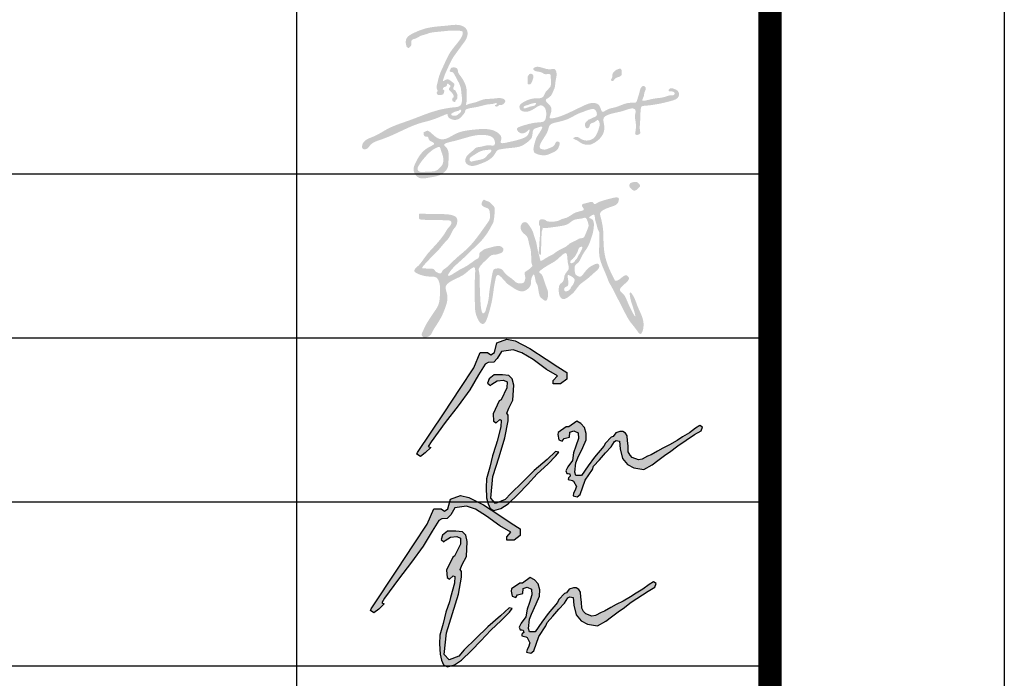
# Model space of a CAD drawing. Units: millimetres. Extents: x 2224 to 107324, y 1165 to 60565.
# Drawn here: x 103123 to 107324, y 15556 to 18367 of the extents above; entities that cross this region are included whole.
import ezdxf

# ---------------------------------------------------------------- set-up
doc = ezdxf.new("R2010")
doc.units = ezdxf.units.MM
doc.linetypes.add('CENTER', pattern=[50.8, 31.75, -6.35, 6.35, -6.35])
for name, color, linetype in [('AXIS_TEXT', 7, 'Continuous'), ('BORDER', 7, 'Continuous'), ('ZZZZ', 2, 'CENTER'), ('图框', 163, 'Continuous')]:
    doc.layers.add(name, color=color, linetype=linetype)

# ---------------------------------------------------------------- blocks, each defined once
blk = doc.blocks.new('A$C08CB3812')
at = {"layer": 'AXIS_TEXT'}
h = blk.add_hatch(color=3, dxfattribs=at)
h.dxf.hatch_style = 1
h.paths.add_polyline_path([(1394.9, 682.5), (1445, 693), (1449.1, 740.9), (1486.6, 753.4), (1528.3, 736.7), (1530.4, 680.5), (1507.5, 607.6), (1484.6, 545.1), (1474.1, 472.2), (1430.4, 413.8), (1411.6, 374.2), (1420, 349.2), (1434.5, 349.2), (1449.1, 347.2), (1453.3, 324.2), (1442.9, 315.9), (1436.6, 307.6), (1434.5, 293), (1474.1, 284.7), (1484.6, 276.3), (1511.6, 226.3), (1497.1, 186.8), (1484.6, 163.8), (1480.4, 136.8), (1520, 128.4), (1549.2, 151.3), (1595, 286.8), (1663.8, 388.8), (1674.2, 418), (1730.5, 480.5), (1786.7, 547.1), (1840.9, 601.3), (1872.2, 653.4), (1888.9, 661.7), (1922.2, 657.6), (1928.5, 584.6), (1949.3, 493), (1997.2, 434.7), (2057.7, 403.4), (2151.5, 388.8), (2230.6, 432.6), (2284.8, 474.2), (2359.9, 528.4), (2395.3, 551.3), (2472.4, 611.7), (2632.9, 718), (2695.4, 753.4), (2707.9, 788.8), (2682.9, 803.4), (2641.2, 778.4), (2582.9, 736.7), (2518.2, 697.1), (2466.1, 661.7), (2395.3, 622.1), (2330.7, 590.9), (2280.7, 561.7), (2220.2, 526.3), (2186.9, 513.8), (2134.8, 484.6), (2099.4, 480.5), (2041, 501.3), (2020.2, 522.1), (2003.5, 555.5), (2001.4, 611.7), (1995.1, 659.6), (1993.1, 705.5), (1976.4, 732.5), (1951.4, 747.1), (1924.3, 749.2), (1884.7, 734.6), (1859.7, 701.3), (1840.9, 693), (1786.7, 636.7), (1772.2, 609.6), (1684.6, 505.5), (1624.2, 422.2), (1561.7, 330.5), (1507.5, 330.5), (1497.1, 363.8), (1507.5, 451.3), (1526.2, 499.2), (1572.1, 597.1), (1603.3, 670), (1605.4, 730.5), (1588.8, 784.6), (1555.4, 824.2), (1515.8, 847.1), (1440.8, 793), (1415.8, 793), (1338.7, 738.8), (1334.5, 718), (1344.9, 670), (1378.3, 657.6)])
h.paths.add_polyline_path([(709.1, 1196.1), (760.4, 1227.5), (820.1, 1235.9), (854.6, 1220.2), (852.5, 1162.6), (798.1, 1047.6), (780.3, 1038.2), (722.1, 914.5), (726.2, 844.9), (750.1, 831.4), (784.5, 860.5), (800.1, 855.3), (796.9, 790.8), (759.2, 656.7), (748.4, 613.9), (716, 518.2), (691, 410.8), (658.6, 299), (655.7, 218), (660.1, 118), (674.8, 62), (693.9, 17.7), (730.7, 0), (797, 17.7), (864.7, 63.3), (958.9, 153), (1047.3, 245.8), (1141.5, 347.3), (1240.1, 437.1), (1318.2, 518), (1344.7, 553.3), (1315.2, 557.7), (1234.2, 482.7), (1112, 378.2), (1000.2, 266.4), (889.7, 160.4), (838.2, 101.5), (745.5, 64.8), (699.8, 114.8), (720.4, 320.8), (779.3, 506.2), (833.8, 688.7), (864.7, 848), (864.7, 903.9), (851.5, 921.5), (870.6, 968.6), (910.4, 1046.6), (917.8, 1188.2), (904.5, 1247.1), (872.1, 1279.4), (810.3, 1286.8), (730.8, 1286.8), (683.7, 1247.1), (670.4, 1205.9), (696.9, 1183.8)])
h.paths.add_polyline_path([(5.4, 547.6), (256.9, 926.3), (409.3, 1155.8), (538.9, 1350.9), (600.3, 1496.5), (669.2, 1496.5), (701.3, 1475.1), (734.7, 1497.8), (757.9, 1588.2), (854, 1624.2), (932, 1606.2), (1071.6, 1534.2), (1226.2, 1433.7), (1335.7, 1362.5), (1419.8, 1307.9), (1419.8, 1243.2), (1361.3, 1201.2), (1292.2, 1201.2), (1292.2, 1231.2), (1331.3, 1274.7), (1227.7, 1334.7), (1101.6, 1429.2), (995.1, 1493.7), (911, 1523.7), (801.5, 1505.7), (760.9, 1441.2), (727.9, 1405.2), (676.9, 1402.2), (646.9, 1385.7), (583.8, 1286.7), (501.3, 1142.7), (390, 992.2), (266.9, 831.7), (134.8, 648.7), (107.8, 605.2), (130.3, 597.7), (79.3, 546.7), (32.8, 510.7), (0, 532.3)])
at = {"layer": 'AXIS_TEXT', "color": 3}
for points in [[(5.4, 547.6), (256.9, 926.3), (409.3, 1155.8), (538.9, 1350.9), (600.3, 1496.5), (669.2, 1496.5), (701.3, 1475.1), (734.7, 1497.8), (757.9, 1588.2), (854, 1624.2), (932, 1606.2), (1071.6, 1534.2), (1226.2, 1433.7), (1335.7, 1362.5), (1419.8, 1307.9), (1419.8, 1243.2), (1361.3, 1201.2), (1292.2, 1201.2), (1292.2, 1231.2), (1331.3, 1274.7), (1227.7, 1334.7), (1101.6, 1429.2), (995.1, 1493.7), (911, 1523.7), (801.5, 1505.7), (760.9, 1441.2), (727.9, 1405.2), (676.9, 1402.2), (646.9, 1385.7), (583.8, 1286.7), (501.3, 1142.7), (390, 992.2), (266.9, 831.7), (134.8, 648.7), (107.8, 605.2), (130.3, 597.7), (79.3, 546.7), (32.8, 510.7), (0, 532.3)], [(709.1, 1196.1), (760.4, 1227.5), (820.1, 1235.9), (854.6, 1220.2), (852.5, 1162.6), (798.1, 1047.6), (780.3, 1038.2), (722.1, 914.5), (726.2, 844.9), (750.1, 831.4), (784.5, 860.5), (800.1, 855.3), (796.9, 790.8), (759.2, 656.7), (748.4, 613.9), (716, 518.2), (691, 410.8), (658.6, 299), (655.7, 218), (660.1, 118), (674.8, 62), (693.9, 17.7), (730.7, 0), (797, 17.7), (864.7, 63.3), (958.9, 153), (1047.3, 245.8), (1141.5, 347.3), (1240.1, 437.1), (1318.2, 518), (1344.7, 553.3), (1315.2, 557.7), (1234.2, 482.7), (1112, 378.2), (1000.2, 266.4), (889.7, 160.4), (838.2, 101.5), (745.5, 64.8), (699.8, 114.8), (720.4, 320.8), (779.3, 506.2), (833.8, 688.7), (864.7, 848), (864.7, 903.9), (851.5, 921.5), (870.6, 968.6), (910.4, 1046.6), (917.8, 1188.2), (904.5, 1247.1), (872.1, 1279.4), (810.3, 1286.8), (730.8, 1286.8), (683.7, 1247.1), (670.4, 1205.9), (696.9, 1183.8)], [(1394.9, 682.5), (1445, 693), (1449.1, 740.9), (1486.6, 753.4), (1528.3, 736.7), (1530.4, 680.5), (1507.5, 607.6), (1484.6, 545.1), (1474.1, 472.2), (1430.4, 413.8), (1411.6, 374.2), (1420, 349.2), (1434.5, 349.2), (1449.1, 347.2), (1453.3, 324.2), (1442.9, 315.9), (1436.6, 307.6), (1434.5, 293), (1474.1, 284.7), (1484.6, 276.3), (1511.6, 226.3), (1497.1, 186.8), (1484.6, 163.8), (1480.4, 136.8), (1520, 128.4), (1549.2, 151.3), (1595, 286.8), (1663.8, 388.8), (1674.2, 418), (1730.5, 480.5), (1786.7, 547.1), (1840.9, 601.3), (1872.2, 653.4), (1888.9, 661.7), (1922.2, 657.6), (1928.5, 584.6), (1949.3, 493), (1997.2, 434.7), (2057.7, 403.4), (2151.5, 388.8), (2230.6, 432.6), (2284.8, 474.2), (2359.9, 528.4), (2395.3, 551.3), (2472.4, 611.7), (2632.9, 718), (2695.4, 753.4), (2707.9, 788.8), (2682.9, 803.4), (2641.2, 778.4), (2582.9, 736.7), (2518.2, 697.1), (2466.1, 661.7), (2395.3, 622.1), (2330.7, 590.9), (2280.7, 561.7), (2220.2, 526.3), (2186.9, 513.8), (2134.8, 484.6), (2099.4, 480.5), (2041, 501.3), (2020.2, 522.1), (2003.5, 555.5), (2001.4, 611.7), (1995.1, 659.6), (1993.1, 705.5), (1976.4, 732.5), (1951.4, 747.1), (1924.3, 749.2), (1884.7, 734.6), (1859.7, 701.3), (1840.9, 693), (1786.7, 636.7), (1772.2, 609.6), (1684.6, 505.5), (1624.2, 422.2), (1561.7, 330.5), (1507.5, 330.5), (1497.1, 363.8), (1507.5, 451.3), (1526.2, 499.2), (1572.1, 597.1), (1603.3, 670), (1605.4, 730.5), (1588.8, 784.6), (1555.4, 824.2), (1515.8, 847.1), (1440.8, 793), (1415.8, 793), (1338.7, 738.8), (1334.5, 718), (1344.9, 670), (1378.3, 657.6)]]:
    blk.add_lwpolyline(points, close=True, dxfattribs=at)
blk = doc.blocks.new('A$C5DD96EB1')
at = {"color": 3, "xscale": 0.9, "yscale": 0.9, "zscale": 0.9}
blk.add_blockref('A$C08CB3812', (0, 0), dxfattribs=at)

msp = doc.modelspace()

# ---------------------------------------------------------------- hatches: boundary and pattern name
h = msp.add_hatch(color=256)
edge = h.paths.add_edge_path()
edge.add_spline(control_points=[(104774.1, 18251.8), (104772.1, 18257), (104769.1, 18268.7), (104773.1, 18293.6), (104811.8, 18314.6), (104869.7, 18337.2), (104941.4, 18339.2), (105000.1, 18349.1), (105033.9, 18326.9), (105036.1, 18290.6), (105012.5, 18261.8), (104990, 18229.8), (104967.2, 18199.7), (104948.1, 18156), (104936, 18131.8), (104927.3, 18101.2), (104941.4, 18112.4), (104955.2, 18112.9), (104966.3, 18101.3), (104979.3, 18095), (104977.3, 18082.7), (104972.4, 18076.3), (104972.8, 18067.2), (104983.8, 18066.8), (104985.1, 18056), (104992.1, 18048.1), (104990.3, 18037.9), (104991.9, 18026.4), (104982.4, 18024.4), (104984.3, 18016.8), (104974.7, 18014.4), (104967, 18022.1), (104968.3, 18033), (104975.9, 18035.6), (104975, 18042), (104970.7, 18051.4), (104963.1, 18059.5), (104952.2, 18068.3), (104956.6, 18077), (104961.8, 18081.6), (104960.1, 18087.8), (104954, 18088.8), (104950.6, 18095.5), (104945.8, 18091.9), (104947, 18086.4), (104942, 18079.9), (104933.3, 18080.2), (104929.4, 18074.8), (104927.1, 18067.3), (104935.7, 18068.1), (104934, 18058), (104932.2, 18046.3), (104918.2, 18045.2), (104907.3, 18044.4), (104902.4, 18051.1), (104902.1, 18058), (104908.1, 18062.1), (104899.5, 18075), (104905.7, 18096), (104912.7, 18131.4), (104933.6, 18173.1), (104951.5, 18216.2), (104977.9, 18252.4), (104999.7, 18277.3), (105012.2, 18298.8), (105016.4, 18318.4), (104989.1, 18319.7), (104966.5, 18321.1), (104934.5, 18317.6), (104904.6, 18314.6), (104877.2, 18312.4), (104853.7, 18303), (104832, 18299), (104815, 18285.4), (104796.5, 18283), (104792, 18270.5), (104796.1, 18259.7), (104790, 18251.9), (104782.6, 18243.6), (104777.1, 18248.6), (104774.5, 18250.7), (104774.1, 18251.8)], knot_values=[0, 0, 0, 0, 43.764548, 94.7703, 185.32184, 362.417748, 594.408181, 748.997226, 813.649364, 884.924812, 1004.656658, 1097.268951, 1195.789709, 1304.703356, 1455.643561, 1469.238644, 1492.745124, 1542.263971, 1582.293094, 1614.789652, 1642.816196, 1664.830559, 1680.634369, 1701.641279, 1732.028221, 1753.252006, 1780.972649, 1812.47953, 1826.315772, 1841.403126, 1857.18653, 1886.928371, 1913.466003, 1928.157021, 1939.623997, 1957.796763, 2011.46101, 2028.797494, 2058.779976, 2070.869613, 2081.069025, 2101.873809, 2115.97542, 2126.377812, 2135.583393, 2158.072002, 2179.612716, 2196.45282, 2211.057987, 2223.88049, 2242.370739, 2271.64021, 2314.836097, 2333.640421, 2354.892555, 2372.300431, 2381.641297, 2405.210682, 2465.796522, 2552.787017, 2690.141505, 2832.186091, 2918.596312, 3046.011508, 3083.381044, 3129.667806, 3158.265066, 3265.463886, 3327.574944, 3407.449546, 3505.498331, 3540.809595, 3607.113481, 3676.789157, 3709.061101, 3743.416627, 3764.371206, 3794.141386, 3818.140949, 3834.287391, 3843.929133, 3843.929133, 3843.929133, 3843.929133], degree=3, periodic=0)
edge = h.paths.add_edge_path()
edge.add_spline(control_points=[(104959.4, 18151), (104960.4, 18155), (104963.3, 18162.5), (104973.4, 18162.7), (104981.4, 18163.1), (104990.5, 18159.2), (104992.9, 18150), (104993.6, 18139.3), (105006.5, 18123.8), (105021.2, 18100.9), (105031.6, 18071.4), (105028.8, 18038.4), (105032, 18020.2), (105026.1, 18001.4), (105046.8, 18010.8), (105066.3, 18010.7), (105103.5, 18030.5), (105143, 18027.3), (105174, 18035.5), (105191.3, 18026.9), (105197.8, 18018.1), (105188.8, 18006.6), (105178.5, 18001.4), (105170.5, 18004.3), (105166.7, 17999.5), (105161.9, 17995.6), (105154.5, 17994.9), (105149.3, 18002), (105155.9, 18002.7), (105160.3, 18006.6), (105157.4, 18012.4), (105142.7, 18006), (105121.6, 18006.8), (105091.7, 17998.2), (105061.1, 17990.9), (105039.3, 17989.4), (105025, 17982.7), (105024.2, 17976.1), (105020.9, 17966.6), (105010.5, 17956.1), (104998.5, 17941.9), (104978.3, 17937.1), (104960.6, 17942.9), (104948.4, 17952.4), (104949.9, 17966.3), (104908.3, 17948.5), (104882.9, 17937.9), (104816, 17922.3), (104749.8, 17891.1), (104680, 17858.1), (104624.2, 17842.4), (104611.1, 17819.7), (104600.7, 17813), (104584.7, 17813.3), (104583.1, 17830.2), (104594, 17855.2), (104642.6, 17868.4), (104701.1, 17910.1), (104779.4, 17933.2), (104871.9, 17971.2), (104939.2, 17990.9), (105002.1, 17994.6), (105013.1, 18020.1), (105007.4, 18047.2), (105006.2, 18081.4), (104990.2, 18109.1), (104980.5, 18129.2), (104969.7, 18145.3), (104959.9, 18142.1), (104956.7, 18149.2), (104959.2, 18150.5), (104959.4, 18151)], knot_values=[0, 0, 0, 0, 32.858347, 50.166754, 74.479462, 97.820344, 120.032062, 144.725178, 181.907147, 273.241354, 362.742219, 422.665208, 525.775609, 532.653028, 545.721177, 643.095687, 745.664826, 843.234137, 958.85237, 978.701051, 992.866306, 1039.662656, 1063.438028, 1084.367951, 1094.385944, 1108.419788, 1133.726072, 1145.861113, 1155.805224, 1174.101084, 1183.185316, 1196.243758, 1279.006023, 1363.93431, 1435.206109, 1527.919997, 1538.336911, 1552.298036, 1575.685809, 1618.098211, 1666.525582, 1720.518894, 1768.562511, 1814.768687, 1827.216376, 1860.48818, 2049.543922, 2145.067747, 2378.41263, 2631.092146, 2770.79954, 2798.635667, 2833.031789, 2867.574603, 2899.040293, 2944.592006, 3078.916792, 3255.482269, 3521.604606, 3713.887131, 4037.523565, 4119.054243, 4141.126992, 4246.712898, 4329.897843, 4409.634325, 4489.845996, 4519.967403, 4542.11967, 4555.520717, 4560.211393, 4560.211393, 4560.211393, 4560.211393], degree=3, periodic=0)
edge = h.paths.add_edge_path()
edge.add_spline(control_points=[(104846.9, 17878.9), (104846.4, 17875.2), (104850.3, 17865.2), (104866.2, 17870.7), (104867.9, 17850.4), (104881.1, 17846.6), (104896.8, 17836.3), (104862.8, 17820.3), (104844.5, 17806.8), (104822.4, 17777.8), (104811.4, 17754.6), (104801.3, 17730.5), (104807.5, 17707.7), (104831.3, 17683.3), (104871.5, 17694.3), (104915.2, 17698.4), (104952.7, 17727.5), (104951.9, 17775.1), (104957.7, 17812.3), (104924.2, 17836.9), (104984.1, 17849.9), (105017.5, 17860.5), (105070.8, 17875.4), (105110.2, 17876), (105138.6, 17868.2), (105151.2, 17852.2), (105152.6, 17825.5), (105118.4, 17834.4), (105096.3, 17823.4), (105069.5, 17822.5), (105055.4, 17805.4), (105039.2, 17795.3), (105027.2, 17780.3), (105023.5, 17767.7), (105025.7, 17754.6), (105035, 17747.7), (105053.4, 17739), (105084.6, 17749.8), (105120.8, 17763.3), (105148.3, 17785.5), (105158.7, 17810.8), (105184.8, 17815.4), (105218.5, 17820.1), (105260.1, 17822), (105288, 17843), (105309, 17858.4), (105311.2, 17880), (105313.6, 17901.5), (105332.2, 17905.2), (105359.9, 17915.8), (105339.7, 17881.4), (105325.9, 17862.4), (105318.4, 17832.3), (105310.9, 17800.7), (105341.9, 17788.3), (105368.7, 17785.9), (105394.1, 17798.7), (105415.8, 17806.9), (105424, 17825), (105431.3, 17845.4), (105413.4, 17848.5), (105407.5, 17837.8), (105402, 17824.7), (105384.9, 17820.1), (105369.6, 17812), (105355.2, 17812.3), (105336, 17819.5), (105351.6, 17851.3), (105366.5, 17871.3), (105378.4, 17895.1), (105382.4, 17921.7), (105424.4, 17931), (105463.8, 17940.5), (105500.1, 17963.9), (105526.7, 17973), (105546.2, 17980.8), (105560.6, 17984.5), (105574.6, 17987.2), (105582.8, 17976.5), (105586.3, 17967.2), (105585.2, 17954.4), (105572.9, 17951.3), (105546, 17936.2), (105562.4, 17949.8), (105533.1, 17928.8), (105535, 17915.3), (105538.2, 17901.7), (105555.8, 17904.9), (105554.8, 17926.4), (105576.1, 17925.3), (105588.7, 17942.8), (105600.9, 17924), (105594, 17902), (105586.2, 17877.7), (105573.2, 17860.4), (105557, 17852.1), (105540, 17850), (105523.9, 17853.8), (105511.7, 17861.6), (105500.3, 17869.7), (105477.1, 17859.8), (105505.1, 17852), (105516.1, 17839.1), (105538.4, 17832.6), (105561.6, 17832.2), (105581.6, 17845), (105603.2, 17862.1), (105619.1, 17888.8), (105617.4, 17919.3), (105608.9, 17951.8), (105655.6, 17969.7), (105695.1, 17973.8), (105728.5, 17989.2), (105747.2, 17987.3), (105753, 17974.2), (105745.2, 17955.5), (105752.6, 17930.4), (105752.5, 17905.9), (105751, 17889.8), (105745.6, 17871.4), (105773.9, 17876.3), (105766.9, 17901.8), (105771.9, 17935.9), (105770.8, 17969.1), (105774.6, 17998.1), (105813.9, 18000.9), (105854.1, 18007.6), (105901.7, 18019.1), (105931.3, 18029.2), (105939.4, 18050.7), (105929, 18066.6), (105913.5, 18071.7), (105897.6, 18077.9), (105887.3, 18059.4), (105905.9, 18062.2), (105919.2, 18056.7), (105915.6, 18042.8), (105896.6, 18046), (105874.3, 18034.2), (105835.7, 18031.7), (105811, 18025.8), (105773.3, 18016.8), (105788.5, 18040.1), (105786.4, 18056.6), (105798.4, 18072.7), (105785.7, 18088.5), (105771.3, 18075.2), (105767.2, 18052.1), (105759.9, 18032.4), (105753.5, 18010.3), (105712.1, 18016.6), (105675.5, 17991.3), (105634.5, 17988.6), (105606.4, 17966.9), (105601.7, 17993.5), (105588.4, 18011), (105558.6, 18012.9), (105511.6, 17992), (105455.9, 17963), (105412.6, 17947.8), (105380.5, 17943.7), (105392, 17971.2), (105394.6, 17997), (105374.1, 18009.1), (105364.1, 18026.9), (105391.9, 18036.6), (105397.2, 18058), (105408.2, 18079.6), (105407.4, 18104.9), (105417, 18128.9), (105409.8, 18159), (105391.8, 18155.1), (105371.8, 18154.5), (105348.5, 18164.4), (105323.4, 18168), (105311.9, 18155.7), (105321.4, 18146.8), (105336, 18144.9), (105351.7, 18142.7), (105365.6, 18129.9), (105390.6, 18141.8), (105388, 18108.2), (105394.6, 18080.2), (105364.9, 18062.3), (105358.5, 18030.1), (105328.7, 18032), (105299.5, 18028.4), (105274.9, 18017.8), (105252.8, 18000.7), (105257, 17982.1), (105277, 17970.2), (105306.4, 17977.1), (105327.5, 17993.7), (105347.7, 18003.8), (105365.6, 17992.3), (105370.9, 17970.5), (105369.3, 17951.5), (105363, 17929), (105324.3, 17929.3), (105289.9, 17920.4), (105261.8, 17912.3), (105240, 17902.6), (105256.7, 17877.2), (105281, 17880.4), (105301.5, 17904.7), (105294.7, 17875.4), (105278.9, 17862.8), (105242.5, 17851.4), (105216.3, 17845.8), (105169, 17835.4), (105182.7, 17863.4), (105165, 17886.4), (105123.4, 17903.6), (105059.4, 17897.3), (104987.8, 17890), (104944.9, 17854.3), (104904.3, 17858), (104887.6, 17876.4), (104862, 17896.9), (104852.5, 17887.8), (104844.4, 17886.9), (104847.2, 17881.7), (104846.9, 17878.9)], knot_values=[0, 0, 0, 0, 29.806343, 61.3029, 94.278757, 149.022043, 167.183552, 219.481728, 334.154313, 402.550237, 492.930834, 542.024593, 602.397925, 668.676012, 788.366594, 892.406649, 1030.154892, 1099.798147, 1264.479412, 1286.740169, 1381.26102, 1532.820395, 1674.476422, 1784.32331, 1850.728955, 1892.272546, 1946.878803, 1999.394018, 2105.786637, 2155.240057, 2197.123706, 2271.537578, 2306.967211, 2345.787514, 2372.502754, 2405.474252, 2432.1757, 2531.261796, 2641.830762, 2744.802157, 2803.561196, 2836.217859, 2943.5649, 3082.657942, 3145.221461, 3220.437828, 3272.426934, 3314.337626, 3373.468637, 3418.120207, 3478.527907, 3568.255585, 3644.9127, 3723.886141, 3778.518059, 3875.73932, 3932.252716, 4003.76626, 4042.96009, 4097.000212, 4124.662422, 4147.99472, 4185.548122, 4233.48083, 4277.068304, 4321.673007, 4345.823836, 4422.341988, 4514.355888, 4573.03706, 4629.688791, 4708.487074, 4869.229615, 4965.820999, 5042.383283, 5092.380517, 5129.574762, 5163.228039, 5193.651089, 5224.066091, 5243.753522, 5283.893461, 5339.982334, 5348.29697, 5413.027588, 5447.651898, 5473.539777, 5505.186399, 5546.393031, 5603.165167, 5643.329897, 5665.559201, 5745.217523, 5818.625076, 5868.265051, 5911.070847, 5958.121507, 6001.363058, 6038.883945, 6070.787047, 6114.157641, 6151.971518, 6222.519249, 6268.362876, 6326.317003, 6401.738778, 6447.7732, 6546.409529, 6627.948041, 6693.404877, 6775.438586, 6952.073625, 7033.81891, 7061.068731, 7086.711094, 7132.772185, 7212.687418, 7286.730318, 7320.929933, 7349.94725, 7405.155191, 7429.836279, 7536.54804, 7681.076303, 7706.072641, 7744.145913, 7944.05804, 8063.284462, 8131.023934, 8176.272785, 8223.356742, 8261.291943, 8308.643901, 8336.39037, 8371.345748, 8410.752904, 8429.226991, 8462.261081, 8533.946363, 8636.078623, 8742.731118, 8793.17949, 8834.159786, 8893.307204, 8936.246275, 8971.495398, 9005.574284, 9057.255324, 9161.191574, 9175.124066, 9228.876442, 9417.445538, 9525.874482, 9574.604729, 9625.144632, 9680.687679, 9748.298348, 9836.514683, 10090.492328, 10218.448188, 10246.721772, 10292.576506, 10381.004522, 10446.181091, 10469.184865, 10519.292217, 10612.846997, 10641.147451, 10709.321041, 10802.939121, 10859.872078, 10893.060409, 10929.398931, 11021.35204, 11092.897901, 11109.606464, 11132.825569, 11171.316419, 11232.937386, 11249.296366, 11316.377492, 11362.413057, 11454.895824, 11534.580794, 11602.532788, 11676.181105, 11731.896767, 11841.137269, 11888.209204, 11932.771901, 11964.636159, 12064.329329, 12140.722616, 12187.166329, 12225.421571, 12289.414673, 12352.986551, 12379.642068, 12461.961679, 12600.329343, 12674.696458, 12709.604751, 12754.021195, 12848.28767, 12881.218018, 12924.938244, 12986.638686, 13063.137521, 13201.88972, 13267.034106, 13313.846929, 13376.037962, 13475.287759, 13659.683354, 13873.491898, 14041.399897, 14053.595684, 14191.691446, 14235.14128, 14275.329227, 14276.178536, 14297.842638, 14297.842638, 14297.842638, 14297.842638], degree=3, periodic=0)
edge = h.paths.add_edge_path(flags=17)
edge.add_spline(control_points=[(105294.1, 18129.6), (105291.7, 18127.1), (105288.3, 18119.4), (105292.8, 18107.5), (105286.4, 18090.5), (105304.3, 18089.5), (105309.9, 18105.8), (105316.4, 18119.3), (105312.9, 18136.1), (105298.5, 18136.8), (105295.4, 18131), (105294.1, 18129.6)], knot_values=[0, 0, 0, 0, 27.543182, 58.847943, 103.119335, 124.867932, 167.692407, 218.998464, 249.429637, 283.790706, 298.910321, 298.910321, 298.910321, 298.910321], degree=3, periodic=0)
edge = h.paths.add_edge_path(flags=17)
edge.add_spline(control_points=[(105679, 18156.3), (105672, 18154.5), (105660.6, 18148.8), (105649.9, 18133.2), (105653.7, 18119.2), (105641.5, 18108.3), (105656.6, 18102.2), (105663.6, 18122.9), (105691.8, 18120.6), (105692.1, 18142.9), (105691.1, 18156.1), (105682.5, 18158.7), (105680.2, 18156.6), (105679, 18156.3)], knot_values=[0, 0, 0, 0, 57.025149, 97.546032, 137.113111, 164.871172, 186.32684, 222.527499, 300.958905, 341.76482, 378.603855, 392.316289, 401.566688, 401.566688, 401.566688, 401.566688], degree=3, periodic=0)
edge = h.paths.add_edge_path(flags=16)
edge.add_spline(control_points=[(104965.8, 17965.5), (104969.9, 17968.9), (104977.1, 17973.5), (104988.6, 17976.4), (104997, 17977.2), (105003.1, 17986.1), (105010.1, 17974.2), (104998.1, 17966.9), (104988.6, 17957.2), (104976.5, 17956.2), (104963.2, 17958.1), (104964.7, 17964.5), (104965.8, 17965.5)], knot_values=[0, 0, 0, 0, 42.441073, 65.185771, 92.970894, 109.86211, 127.43222, 164.928696, 198.710469, 235.386903, 264.117713, 275.600281, 275.600281, 275.600281, 275.600281], degree=3, periodic=0)
edge = h.paths.add_edge_path(flags=16)
edge.add_spline(control_points=[(105133.5, 17811.4), (105118, 17811.9), (105089.6, 17809), (105064.6, 17789.8), (105037.6, 17775.7), (105047.1, 17759), (105075.5, 17769.2), (105107.4, 17767.4), (105122.2, 17796.3), (105136, 17800), (105135.5, 17811.3), (105133.5, 17811.4)], knot_values=[0, 0, 0, 0, 122.30316, 205.055301, 275.330244, 295.690647, 329.229089, 478.763347, 525.469649, 565.153825, 580.863471, 580.863471, 580.863471, 580.863471], degree=3, periodic=0)
edge = h.paths.add_edge_path(flags=16)
edge.add_spline(control_points=[(104905.3, 17821.8), (104895.6, 17818.4), (104875.3, 17805.1), (104849.3, 17777.4), (104830.3, 17753), (104816.4, 17727.9), (104834.2, 17712.9), (104863.3, 17721.7), (104896.4, 17714.9), (104915.3, 17734.8), (104930.2, 17749), (104932.3, 17780.5), (104922.7, 17800.4), (104915.4, 17827.2), (104907.5, 17822.6), (104905.3, 17821.8)], knot_values=[0, 0, 0, 0, 80.64187, 188.682928, 293.751217, 343.946767, 378.032049, 447.400676, 571.944917, 612.74606, 656.088059, 733.357915, 830.036084, 870.146339, 888.735194, 888.735194, 888.735194, 888.735194], degree=3, periodic=0)
edge = h.paths.add_edge_path(flags=16)
edge.add_spline(control_points=[(105316.4, 18010.7), (105312.2, 18009.4), (105301.4, 18006.9), (105288, 18000.9), (105273.2, 17998.6), (105272.1, 17986.6), (105288.2, 17989.9), (105301, 17998.2), (105321.6, 17997.4), (105328, 18013.3), (105319.3, 18011.6), (105316.4, 18010.7)], knot_values=[0, 0, 0, 0, 34.826071, 86.258607, 121.3816, 137.635799, 152.944508, 222.529716, 277.07042, 294.933221, 318.853309, 318.853309, 318.853309, 318.853309], degree=3, periodic=0)
at = {"layer": 'AXIS_TEXT'}
h = msp.add_hatch(color=256, dxfattribs=at)
h.dxf.hatch_style = 1
edge = h.paths.add_edge_path()
edge.add_spline(control_points=[(105355.2, 17478.6), (105356.5, 17478.3), (105366.2, 17476.5), (105390.5, 17480.3), (105440, 17486.6), (105461.7, 17492.7), (105473.5, 17503.3), (105493.6, 17516.5), (105524.7, 17517), (105540.2, 17526.7), (105549.8, 17494.2), (105550.9, 17486.7), (105548.3, 17478.7), (105534.8, 17445.2), (105529.5, 17434.2), (105509.6, 17434), (105500.8, 17425.3), (105467, 17412.4), (105460.2, 17399.5), (105415, 17379.8), (105401.7, 17365.7), (105375.8, 17354.3), (105361.1, 17344.5), (105343.8, 17333.1), (105343.8, 17348.2), (105331.9, 17383.3), (105328.4, 17417.5), (105317.7, 17442.6), (105312.8, 17465.1), (105299.3, 17485.2), (105285.1, 17506.3), (105263.9, 17500.2), (105257, 17474.3), (105273.2, 17452.5), (105292, 17441.5), (105295.4, 17408.9), (105304.4, 17386.6), (105304.1, 17369.2), (105307.3, 17344.5), (105305.6, 17321.9), (105316.4, 17316.3), (105281.7, 17290.8), (105274.8, 17288.8), (105282.3, 17263.9), (105277.5, 17252.6), (105274.5, 17242.4), (105254.7, 17239.8), (105238.2, 17245.7), (105229.1, 17257.7), (105198.2, 17278.3), (105188.5, 17291.6), (105182.1, 17300.7), (105172.6, 17305.7), (105152.9, 17304.7), (105145, 17302.2), (105140.3, 17287.8), (105135.1, 17256.7), (105125.3, 17198.4), (105125.5, 17183.7), (105119.9, 17153.9), (105112.5, 17133.5), (105111, 17120.3), (105095.2, 17105.3), (105088.7, 17155.8), (105087.1, 17208), (105085.5, 17241.1), (105086.2, 17258.8), (105085, 17288.5), (105078.1, 17303.5), (105096.2, 17325.6), (105117.5, 17345), (105125.9, 17354.9), (105139.6, 17364.6), (105152.4, 17362.8), (105167, 17367.4), (105182.4, 17372.3), (105185.7, 17380.7), (105189.6, 17385.7), (105177.9, 17404.1), (105141.2, 17397.9), (105130, 17393.4), (105106.8, 17388.7), (105095.2, 17379.6), (105081.9, 17369.9), (105085.3, 17359.9), (105081.3, 17348.3), (105068.6, 17343.4), (105058.4, 17334.8), (105046.8, 17327.1), (105031.4, 17316), (105014.4, 17307), (105000.1, 17299.9), (104991.3, 17293.8), (104971.9, 17282.2), (104964.4, 17276.7), (104942.5, 17269.1), (104970.6, 17308.3), (105004.3, 17337.4), (105035.7, 17366.6), (105061.4, 17392.5), (105092.7, 17422), (105107.7, 17441.4), (105124.8, 17464.8), (105139.9, 17495.3), (105145.4, 17499.5), (105152.8, 17566.8), (105143.1, 17571), (105126.9, 17592.1), (105112.3, 17592.4), (105103.9, 17602), (105094.9, 17589.1), (105091.6, 17570.6), (105123.2, 17561.7), (105127.6, 17555.3), (105132.4, 17516.7), (105118.5, 17499.2), (105076.9, 17439.1), (105035.8, 17389.5), (104982.1, 17347.7), (104942.6, 17304.9), (104925, 17298.9), (104922.7, 17278.9), (104900.4, 17289.9), (104897.1, 17292.2), (104890.3, 17303.6), (104878.8, 17304.9), (104862.9, 17304.2), (104845, 17305.8), (104836, 17305.1), (104853.2, 17325.6), (104891.6, 17365.6), (104913.9, 17387.1), (104935.5, 17415.7), (104953.3, 17431.3), (104964.2, 17454.4), (104973.1, 17472.7), (104986.2, 17485.3), (104989.6, 17499.9), (104991.3, 17513), (104986.3, 17523.2), (104979.9, 17529.1), (104963.1, 17533.7), (104952.4, 17535.7), (104926, 17537.4), (104908.6, 17537.5), (104878.1, 17537.2), (104862.9, 17538.1), (104843.6, 17538.3), (104828.7, 17538.6), (104827, 17538.8), (104825.9, 17523.7), (104826.5, 17515.4), (104837.5, 17512.7), (104861.5, 17512.5), (104880.8, 17511), (104900.7, 17511.9), (104917.7, 17511.5), (104942.5, 17510.6), (104942.3, 17509.7), (104946.1, 17509.8), (104949.9, 17510), (104965.2, 17511.7), (104966.6, 17491.4), (104949.1, 17478.1), (104936.6, 17451.9), (104899.8, 17406.3), (104858.9, 17365.7), (104828, 17314.7), (104788.9, 17292.2), (104864.3, 17265.6), (104905, 17274.9), (104916.5, 17235.2), (104916.2, 17225.2), (104916.8, 17154.6), (104893.8, 17123.5), (104866.9, 17082.4), (104852.7, 17059.3), (104841.9, 17032.5), (104835.4, 17023.2), (104847, 17005), (104879.6, 17019.2), (104885.1, 17040.1), (104904.7, 17067.3), (104925.1, 17102.5), (104931.3, 17118.1), (104959, 17188.1), (104923, 17236.2), (105011.5, 17271.5), (105031.5, 17290), (105070.8, 17323.2), (105064.3, 17274), (105064.4, 17177.2), (105065.3, 17159.8), (105065.5, 17121.7), (105073.6, 17097.3), (105087.5, 17068.4), (105107.3, 17065.8), (105119.4, 17095.3), (105139.3, 17163.8), (105146.8, 17229.1), (105152.8, 17256.1), (105159.7, 17292), (105203.9, 17236.6), (105217.4, 17231.2), (105246.4, 17208.8), (105279.7, 17203.8), (105308.5, 17234.6), (105300.7, 17248.9), (105318.7, 17297.3), (105324.7, 17237.5), (105333.5, 17241.4), (105339.1, 17184.3), (105350.6, 17178.6), (105373.3, 17156.8), (105380.3, 17202.9), (105372.2, 17219.7), (105358.6, 17258.5), (105350.9, 17285.5), (105329.1, 17287.1), (105377.2, 17319.8), (105409.5, 17335.5), (105431.1, 17357.1), (105461.3, 17383.4), (105458.7, 17325.5), (105472, 17305), (105448.4, 17282.5), (105446.2, 17265.5), (105444.4, 17252.9), (105434, 17241.7), (105423.4, 17235.4), (105422.2, 17203.2), (105427.8, 17181.4), (105445.9, 17168.3), (105475.9, 17193.4), (105489.9, 17204.2), (105512, 17238.9), (105542, 17256.3), (105576.3, 17289.3), (105590.7, 17299.4), (105597.7, 17314.1), (105594.1, 17325.6), (105581.4, 17326.3), (105547.9, 17308.7), (105529.3, 17282.6), (105520.9, 17272.8), (105511.2, 17267.5), (105494.5, 17279), (105492.6, 17282.7), (105487.5, 17320.1), (105509.6, 17328.7), (105519.7, 17354.9), (105530.8, 17373.9), (105549.9, 17399.4), (105560.3, 17430.4), (105568.4, 17452.4), (105574.8, 17490.5), (105570.6, 17517.1), (105546.6, 17519.6), (105563.3, 17532.1), (105577.5, 17537.9), (105576.5, 17514.2), (105585.4, 17492.5), (105588.8, 17470.4), (105598.4, 17459.9), (105595.1, 17434.6), (105596.6, 17405.7), (105593.7, 17367.9), (105601.6, 17330.7), (105626.1, 17277.1), (105637.8, 17243.2), (105643.7, 17236.8), (105669.6, 17186.5), (105718.8, 17089.2), (105728, 17077.1), (105758.1, 17039.8), (105775, 17011.7), (105793.1, 17076.1), (105758.9, 17139.3), (105749.5, 17176), (105723.5, 17216.4), (105726.9, 17176.8), (105739.5, 17142.2), (105758.9, 17076.1), (105717.6, 17155.4), (105704.7, 17197.2), (105669.2, 17213.1), (105726.5, 17254.2), (105721.8, 17269), (105708.2, 17282.7), (105676.5, 17251.5), (105663.4, 17252.9), (105661.9, 17254.2), (105632.3, 17314.7), (105617.8, 17364.1), (105613.8, 17411.3), (105613.7, 17453.9), (105611.8, 17478.9), (105604.3, 17519.2), (105595.2, 17541.7), (105613.5, 17556.3), (105644.7, 17567.9), (105672.7, 17576), (105679.6, 17594.8), (105680.9, 17610.6), (105653.9, 17606.7), (105610.4, 17594.5), (105589.4, 17587.2), (105573, 17574.5), (105569.7, 17593.5), (105545.3, 17584.3), (105526, 17581.2), (105519.5, 17575.8), (105525.8, 17564.4), (105534, 17555.3), (105516.1, 17549.2), (105489.6, 17543.8), (105460.2, 17520.4), (105436.1, 17517.2), (105423.9, 17508.5), (105403.8, 17504.4), (105391.6, 17505.6), (105370.5, 17504.9), (105368, 17512.5), (105355.9, 17515), (105339.7, 17514.7), (105339.1, 17500.8), (105338.3, 17490.7), (105342.2, 17485.8), (105342.8, 17485.2)], knot_values=[166.837609, 166.837609, 166.837609, 166.837609, 167, 168, 169, 170, 171, 172, 173, 174, 175, 176, 177, 178, 179, 180, 181, 182, 183, 184, 185, 186, 187, 188, 189, 190, 191, 192, 193, 194, 195, 196, 197, 198, 199, 200, 201, 202, 203, 204, 205, 206, 207, 208, 209, 210, 211, 212, 213, 214, 215, 216, 217, 218, 219, 220, 221, 222, 223, 224, 225, 226, 227, 228, 229, 230, 231, 232, 233, 234, 235, 236, 237, 238, 239, 240, 241, 242, 243, 244, 245, 246, 247, 248, 249, 250, 251, 252, 253, 254, 255, 256, 257, 258, 259, 260, 261, 262, 263, 264, 265, 266, 267, 268, 269, 270, 271, 272, 273, 274, 275, 276, 277, 278, 279, 280, 281, 282, 283, 284, 285, 286, 287, 288, 289, 290, 291, 292, 293, 294, 295, 296, 297, 298, 299, 300, 301, 302, 303, 304, 305, 306, 307, 308, 309, 310, 311, 312, 313, 314, 315, 316, 317, 318, 319, 320, 321, 322, 323, 323, 323, 324, 325, 326, 327, 328, 329, 330, 331, 332, 333, 334, 335, 336, 337, 338, 339, 340, 341, 342, 343, 344, 345, 346, 347, 348, 349, 350, 351, 352, 353, 354, 355, 356, 357, 358, 359, 360, 361, 362, 363, 364, 365, 366, 367, 368, 369, 370, 371, 372, 373, 374, 375, 376, 377, 378, 379, 380, 381, 382, 383, 384, 385, 386, 387, 388, 389, 390, 391, 392, 393, 394, 395, 396, 397, 398, 399, 400, 401, 402, 403, 404, 405, 406, 407, 408, 409, 410, 411, 412, 413, 414, 415, 416, 417, 418, 419, 420, 421, 422, 423, 424, 425, 426, 427, 428, 429, 430, 431, 432, 433, 434, 435, 436, 437, 438, 439, 440, 441, 442, 443, 444, 445, 446, 447, 448, 449, 450, 451, 452, 453, 454, 455, 456, 457, 458, 459, 460, 461, 462, 463, 464, 465, 466, 467, 468, 469, 470, 471, 472, 473, 474, 475, 476, 477, 478, 479, 480, 481, 482, 483, 484, 485, 486, 487, 488, 489, 489.149578, 489.149578, 489.149578, 489.149578], degree=3, periodic=0)
edge.add_spline(control_points=[(105342.8, 17485.2), (105345.5, 17482.4), (105349.7, 17479.9), (105355.2, 17478.6)], knot_values=[166.149578, 166.149578, 166.149578, 166.149578, 166.837609, 166.837609, 166.837609, 166.837609], degree=3, periodic=0)
edge = h.paths.add_edge_path(flags=16)
edge.add_spline(control_points=[(105514.4, 17396.3), (105514.7, 17396.4), (105515, 17396.7), (105517.2, 17397.2), (105520.2, 17397.8), (105522.7, 17398.2), (105523.1, 17395.9), (105523.6, 17394.6), (105523.3, 17392.2), (105522.7, 17389.9), (105522.1, 17386.8), (105520.6, 17384.9), (105518.4, 17380), (105517.7, 17379), (105515.8, 17374.5), (105514.2, 17372.4), (105512.6, 17367.5), (105510.5, 17365.7), (105507, 17361.1), (105505.2, 17356.9), (105503.6, 17353.8), (105501.8, 17348.3), (105498.4, 17345.5), (105493.6, 17341), (105491.7, 17337.3), (105488.5, 17330.9), (105481.1, 17328.4), (105478.4, 17326.9), (105473.4, 17328.4), (105472.7, 17329.2), (105473.4, 17337), (105473.2, 17339.1), (105476.8, 17340.6), (105478.7, 17341.4), (105480, 17344), (105485, 17346.8), (105484.6, 17349.3), (105487.2, 17350), (105490, 17353.3), (105493, 17357.3), (105493.9, 17358.6), (105496.1, 17363.7), (105497.8, 17365.9), (105500.9, 17371.1), (105504.5, 17378), (105503.6, 17376.9), (105507, 17386.8), (105506.8, 17385.7), (105508.2, 17390.4), (105510, 17392.2), (105511.4, 17394.7), (105513.2, 17396.1), (105514.1, 17396.2), (105514.4, 17396.3)], knot_values=[0, 0, 0, 0, 1, 2, 3, 4, 5, 6, 7, 8, 9, 10, 11, 12, 13, 14, 15, 16, 17, 18, 19, 20, 21, 22, 23, 24, 25, 26, 27, 28, 29, 30, 31, 32, 33, 34, 35, 36, 37, 38, 39, 40, 41, 42, 43, 44, 45, 46, 47, 48, 49, 50, 51, 51, 51, 51], degree=3, periodic=0)
edge = h.paths.add_edge_path(flags=17)
edge.add_spline(control_points=[(105467.6, 17276.1), (105474.4, 17272.5), (105482.8, 17268.9), (105492, 17258.3), (105489.5, 17250.3), (105488, 17243.1), (105484.6, 17237.1), (105481, 17231.1), (105475.9, 17227), (105474.4, 17221.6), (105472.5, 17216.8), (105468.1, 17214.1), (105465.3, 17209.8), (105459.8, 17208.8), (105455.1, 17207), (105450, 17207.9), (105445.2, 17211.2), (105446.5, 17216.2), (105446.7, 17221.1), (105450.7, 17225.3), (105456.6, 17227.5), (105462.4, 17231.4), (105463.8, 17237.7), (105464.5, 17243.9), (105465.1, 17249.8), (105462.6, 17255.3), (105462.5, 17261.4), (105461.3, 17267.3), (105460.7, 17272.1), (105461.4, 17275.7), (105464.3, 17277.9), (105466.5, 17276.7), (105467.6, 17276.1)], knot_values=[0, 0, 0, 0, 90.62746, 124.792887, 160.682786, 188.404335, 218.268775, 247.083878, 276.542821, 297.211625, 317.121274, 339.185325, 360.174607, 378.951019, 406.322722, 422.919389, 444.014179, 469.239712, 479.732246, 506.155685, 534.707445, 561.133512, 589.288865, 611.743819, 641.420949, 661.604264, 687.003911, 717.013328, 737.840276, 748.643244, 761.41131, 776.909137, 776.909137, 776.909137, 776.909137], degree=3, periodic=0)
edge = h.paths.add_edge_path(flags=17)
edge.add_spline(control_points=[(105342.8, 17485.2), (105342.6, 17475.3), (105342.3, 17457.9), (105342.7, 17434.4), (105340.3, 17417.1), (105340.5, 17403.3), (105338.9, 17392.6), (105338.5, 17383.4), (105337.4, 17376.2), (105338, 17370.6), (105340.4, 17366.7), (105342.3, 17364), (105344.5, 17362.6), (105346.6, 17364.1), (105347.3, 17367.9), (105348, 17372.1), (105347.1, 17376.5), (105347.4, 17380.5), (105347.2, 17385.3), (105347.6, 17394.3), (105348.6, 17403.8), (105348.3, 17414.1), (105348.8, 17421.9), (105349.3, 17430), (105349, 17437.5), (105349.7, 17444.7), (105349.7, 17451.9), (105350, 17459.1), (105351.4, 17465), (105353.4, 17470.3), (105354.2, 17474.8), (105355, 17477.8), (105355.2, 17478.6)], knot_values=[0, 0, 0, 0, 125.607121, 219.418406, 297.313102, 345.855938, 393.005063, 433.564225, 462.534978, 484.236566, 504.163075, 518.826119, 526.659416, 533.071545, 546.65851, 573.796242, 587.405892, 602.51233, 624.77451, 647.050896, 716.336885, 745.754719, 777.597578, 815.000084, 847.598266, 873.090435, 905.698277, 939.176693, 963.670233, 981.270776, 1011.547099, 1021.001183, 1021.001183, 1021.001183, 1021.001183], degree=3, periodic=0)
edge.add_spline(control_points=[(105355.2, 17478.6), (105349.7, 17479.9), (105345.5, 17482.4), (105342.8, 17485.2)], knot_values=[166.149578, 166.149578, 166.149578, 166.149578, 166.837609, 166.837609, 166.837609, 166.837609], degree=3, periodic=0)
edge = h.paths.add_edge_path()
edge.add_spline(control_points=[(105725.9, 17665.2), (105724, 17661.3), (105724.1, 17651.3), (105733.5, 17644.9), (105741.4, 17636.1), (105755.2, 17637.7), (105761.3, 17647.2), (105768.5, 17651.5), (105771.2, 17660.4), (105765, 17666.5), (105759.6, 17673.8), (105748.6, 17674.7), (105738.7, 17672.9), (105729.6, 17670.6), (105726.7, 17666.8), (105725.9, 17665.2)], knot_values=[0, 0, 0, 0, 53.421462, 106.06382, 135.873586, 201.021273, 241.502506, 275.264393, 304.883918, 343.520834, 375.905868, 416.708531, 470.69428, 507.55538, 529.312268, 529.312268, 529.312268, 529.312268], degree=3, periodic=0)

# ---------------------------------------------------------------- linework, layer by layer
at = {"layer": 'BORDER'}
msp.add_lwpolyline([(2224, 1165.5), (2224, 60565.5), (107324, 60565.5), (107324, 1165.5)], close=True, dxfattribs=at)
at = {"layer": 'BORDER', "const_width": 50}
msp.add_lwpolyline([(4724, 2165.5), (4724, 59565.5), (106324, 59565.5), (106324, 2165.5)], close=True, dxfattribs=at)
at = {"layer": '图框'}
for p, q in [((106324, 2165.5), (106324, 53311.6)), ((104303.8, 18409.3), (104303.8, 13504.6)), ((100324, 17709.3), (106324, 17709.3)), ((100324, 17009.3), (106324, 17009.3)), ((100324, 16309.3), (106324, 16309.3)), ((100324, 15609.3), (106324, 15609.3))]:
    msp.add_line(p, q, dxfattribs=at)
at = {"layer": '图框', "const_width": 100}
msp.add_lwpolyline([(100324, 59565.5), (106324, 59565.5), (106324, 2165.5), (100324, 2165.5)], close=True, dxfattribs=at)

# ---------------------------------------------------------------- block references
at = {"layer": 'ZZZZ', "linetype": 'ByBlock', "xscale": 0.5, "yscale": 0.5, "zscale": 0.5}
for p in [(104818, 16272.7), (104619.7, 15605.5)]:
    msp.add_blockref('A$C5DD96EB1', p, dxfattribs=at)

doc.saveas('drawing.dxf')
